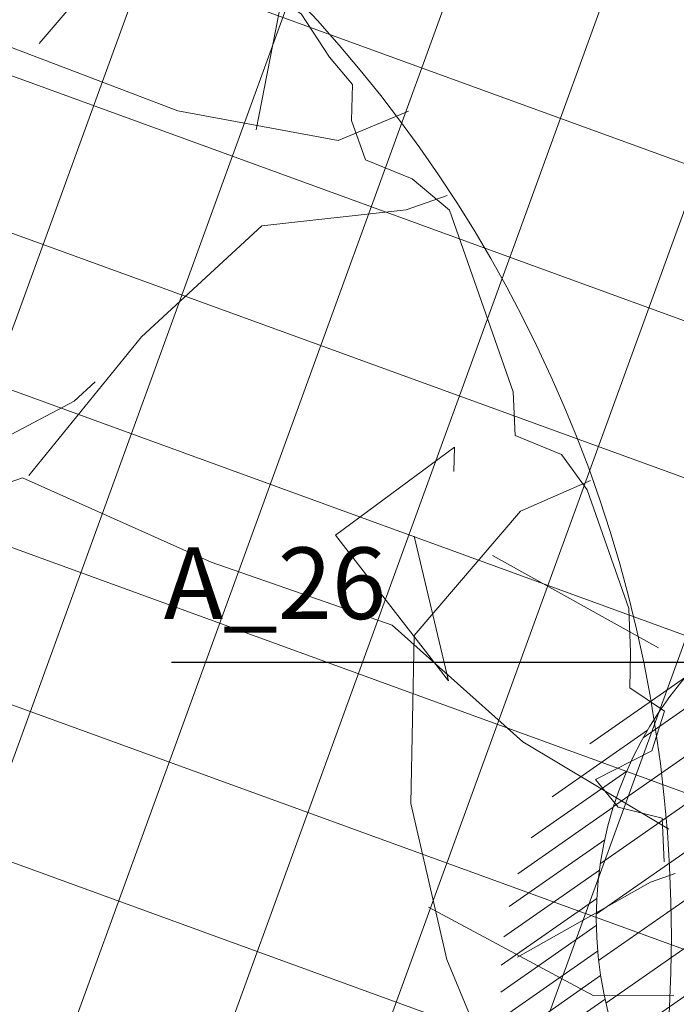
# Model space of a CAD drawing. Units: metres. Extents: x 357933 to 358047, y 6306776 to 6307013.
# Drawn here: x 357973 to 357975, y 6306874 to 6306877 of the extents above; entities that cross this region are included whole.
import ezdxf

# ---------------------------------------------------------------- set-up
doc = ezdxf.new("R2010")
doc.units = ezdxf.units.M
for name, color, linetype, lineweight in [('00_arbol_exitente', 64, 'Continuous', 15), ('00_arbol_peumo', 76, 'Continuous', 15), ('03_hatch_area_verde', 64, 'Continuous', 13), ('03_hatch_PAV 1_Bal_Microvibrada', 251, 'Continuous', 13), ('03_hatch_PAV 2', 250, 'Continuous', 13), ('_nombre_arbol', 7, 'Continuous', 0), ('A03_PAV 5 EXISTENTE', 253, 'Continuous', 18), ('A09_ARBOL', 64, 'Continuous', 18)]:
    doc.layers.add(name, color=color, linetype=linetype, lineweight=lineweight)
doc.layers.add('02_nombre_arbol', color=7, linetype='Continuous')
doc.styles.add('TEXTOS', font='romans.shx', dxfattribs={"height": 0.4})

# ---------------------------------------------------------------- blocks, each defined once
blk = doc.blocks.new('peumo')
at = {"layer": '00_arbol_peumo', "lineweight": 5}
h = blk.add_hatch(dxfattribs=at)
h.set_pattern_fill('ANSI31', color=251, scale=0.025, angle=347)
h.set_pattern_definition([(31.99999999999997, (0, 0), (-0.04206234159851061, 0.06731381763241633), [])])
h.paths.add_polyline_path([(2700.117655023708, 1005.133386584052, 0.1597405263299199), (2702.003738662555, 1006.576641261255, -0.2386803469300632), (2699.61726578806, 1004.094948669376, -0.7245236797313103), (2695.215041980742, 1009.847891950056, 0.6146215647618745)])
at = {"layer": '00_arbol_peumo'}
for points in [[(2700.886464401787, 1011.2192972717), (2701.183614506109, 1011.566827654755), (2701.326088702432, 1011.583039098184)], [(2701.492691500486, 1010.977603588164), (2701.571352223976, 1011.378956729769)], [(2702.632897710882, 1008.932986605727), (2702.627479309333, 1009.054884654636), (2702.504887143682, 1009.086296032969), (2702.440881860104, 1009.162950746604), (2702.598919679377, 1009.242966957712), (2702.634365333033, 1009.354394547159), (2702.537209737017, 1009.419458302179), (2702.539505078259, 1009.519294933016), (2702.534086676696, 1009.641192981918), (2702.418380534773, 1009.972114252786), (2702.346661508383, 1010.070830384471), (2702.216355599948, 1010.12430318087), (2702.2109371984, 1010.246201229775), (2702.033521114112, 1010.753613845118), (2701.928651775303, 1010.84073901819), (2701.798345866851, 1010.89421181459), (2701.759777152872, 1011.004518904891), (2701.762072494133, 1011.104355535735), (2701.698067210513, 1011.181010249357), (2701.618634441351, 1011.301787799098), (2701.521478845334, 1011.366851554115)], [(2700.308320165653, 1011.306988381535), (2700.7617126086, 1011.226084667057), (2701.274202119648, 1011.031426346723), (2701.72185523994, 1010.948515886406), (2701.918805367594, 1011.029980882283)], [(2700.857697550434, 1010.012080364289), (2701.173074493057, 1010.399588187378), (2701.508886550584, 1010.710229987515), (2701.912043127026, 1010.754580298281), (2702.026829580315, 1010.794715215027)], [(2698.897643130998, 1008.894092856485), (2699.240598501068, 1009.110619504603), (2699.589293193784, 1009.329152898558), (2699.917852623184, 1009.586852149075), (2700.237960018176, 1009.942409515478), (2700.631151254735, 1010.033682138346), (2700.984576399808, 1010.220265075619), (2701.042978496776, 1010.274289736516)], [(2701.934644375692, 1009.84256090542), (2702.030576192335, 1009.439245443596), (2701.714641689378, 1009.845447860205), (2702.047127284408, 1010.091918219156), (2702.0451095438, 1010.024003814117)], [(2698.724849700303, 1008.669854178454), (2699.073544393024, 1008.888387572414), (2699.416499763087, 1009.10491422053), (2699.759959568282, 1009.3384194699), (2700.099697791443, 1009.637832378474), (2700.461684286523, 1009.873614901497), (2700.840479582433, 1010.006060126774), (2701.367365034142, 1009.770229204039), (2701.873310935795, 1009.59428570297), (2702.238486482566, 1009.26830869426), (2702.645855028589, 1009.024293311439)], [(2701.934930179655, 1009.565424103405), (2702.232080283978, 1009.91295448646), (2702.427721689747, 1009.998162446199)], [(2702.153133756524, 1009.788738146869), (2702.61688665892, 1009.530833019917)], [(2701.934930179655, 1009.565424103405), (2701.925236596134, 1009.095772977843), (2702.025898865151, 1008.660507059348), (2702.190198118632, 1008.264293946312), (2702.66976499915, 1008.108530954729), (2702.674999886665, 1008.093559099303)], [(2702.223448695951, 1008.666571722479), (2702.594596244174, 1008.876153498515), (2702.663468116157, 1008.900234448566)], [(2701.974858711915, 1008.806482649705), (2702.434685448652, 1008.559806414307), (2702.660427457623, 1008.558926205361)]]:
    blk.add_lwpolyline(points, dxfattribs=at)
blk.add_circle((2698.845997202832, 1008.723441759455), 3.80721363074054, dxfattribs=at)
blk = doc.blocks.new('flecha 2')
at = {"layer": '02_nombre_arbol'}
h = blk.add_hatch(color=256, dxfattribs=at)
h.dxf.hatch_style = 1
h.paths.add_polyline_path([(-0.1237436867068027, 0.0883883476453775), (0, 0), (-0.0883883476471965, 0.1237436867049837), (-0.1060660171460768, 0.1060660172061034)])
blk.add_lwpolyline([(-2.207106781183028, 0.7071067811830292), (-0.7071067811830292, 0.7071067811830292), (-0.1060660171460768, 0.1060660172061034), (-0.0883883476471965, 0.1237436867049837), (0, 0), (-0.1237436867068027, 0.0883883476453775), (-0.1060660171460768, 0.1060660172061034)], dxfattribs=at)
blk = doc.blocks.new('shrub4')
at = {"layer": 'A09_ARBOL', "lineweight": 5}
h = blk.add_hatch(dxfattribs=at)
h.set_pattern_fill('ANSI31', color=256, scale=9e-05)
h.set_pattern_definition([(45, (0, 0), (-0.0002020557627240559, 0.000202055762724056), [])])
h.paths.add_polyline_path([(-0.0027211685513275, 6.05080416186e-05, 1), (0.0026822058713769, 6.05080416186e-05, 1)])
h = blk.add_hatch(dxfattribs=at)
h.set_pattern_fill('ANSI31', color=251, scale=5e-05)
h.set_pattern_definition([(45, (0, 0), (-0.0001122532015133644, 0.0001122532015133644), [])])
h.paths.add_polyline_path([(-0.0027211685513275, 6.05080416186e-05, -0.158228174763423), (-0.0022061601398753, 0.0016471868415186, 0.2402399967373125), (-0.0033211685513275, -0.0005394919583814, 0.7267754692709971), (0.0015671974599247, -0.0021261707582814, -0.612591115640022)])
at = {"layer": 'A09_ARBOL', "color": 7}
for p, q in [((3.47837155456e-05, -0.0002472443811977), (-7.37463954962e-05, 0.0003682604644349)), ((-0.0003272337627916, 6.2429860977e-06), (0.0002882710828409999, 0.0001147730971395))]:
    blk.add_line(p, q, dxfattribs=at)
at = {"layer": 'A09_ARBOL'}
blk.add_circle((-1.94813399753e-05, 6.05080416186e-05), 0.0027016872113522, dxfattribs=at)
blk = doc.blocks.new('plazaerte')
at = {"layer": '03_hatch_area_verde'}
h = blk.add_hatch(dxfattribs=at)
h.set_pattern_fill('ANSI31', color=256, scale=0.05, angle=90, style=0)
h.set_pattern_definition([(135, (126.8589406337942, 0), (-0.1122532015133644, -0.1122532015133644), [])])
edge = h.paths.add_edge_path()
edge.add_line((2485.667294344397, 977.8548078154878), (2496.875271962622, 1009.172487576507))
edge.add_line((2496.875271962622, 1009.172487576507), (2487.163808456638, 1012.751317039653))
edge.add_arc((2618.884968735621, 992.5838847802007), 133.2561045100041, 171.2952132790745, 175.5501594040947)
edge.add_arc((2884.82734891992, 984.6072925662002), 399.2171654864587, 177.3704386017022, 180.9691650586047)
edge = h.paths.add_edge_path()
edge.add_line((2498.813910988456, 921.2788541318818), (2496.520545685211, 915.1968745539913))
edge.add_line((2496.520545685211, 915.1968745539913), (2488.099343192748, 918.3723034354047))
edge.add_line((2488.099343192748, 918.3723034354047), (2486.63395637781, 918.9248648562659))
edge.add_arc((2495.10552145908, 921.5354517416562), 8.864681540380614, 197.127139448998, 210.7780575029209)
edge.add_arc((2495.105617444887, 921.5361767094416), 8.86513500179458, 210.7817656312648, 314.1340416700996)
edge.add_arc((2495.017479299762, 921.5956834100623), 8.969244318435145, 314.2734350173975, 362.8658969318533)
edge.add_line((2503.975505728152, 922.0441320158568), (2504.144428464915, 937.8962021373658))
edge.add_line((2504.144428464915, 937.8962021373658), (2504.179131099479, 949.9676620878586))
edge.add_line((2504.179131099479, 949.9676620878586), (2495.001893714116, 925.3956230090486))
edge.add_line((2495.001893714116, 925.3956230090486), (2494.118822033861, 923.0492570025605))
edge.add_line((2494.118822033861, 923.0492570025605), (2498.813910988456, 921.2788541318818))
h.paths.add_polyline_path([(2491.847465691111, 928.9538596377735), (2494.545947100551, 936.1790394889467), (2487.801018893065, 938.6981551027881), (2491.369766012672, 948.253470063389), (2486.047796916699, 950.2411347254334), (2486.069699123675, 948.6450078181587), (2485.991759065202, 932.4854261457872), (2486.025118075701, 931.1284071401345)])
edge = h.paths.add_edge_path()
edge.add_line((2489.559557665619, 1024.710625056116), (2493.25655003204, 1023.348224301809))
edge.add_line((2493.25655003204, 1023.348224301809), (2497.099401766228, 1033.765123577484))
edge.add_line((2497.099401766228, 1033.765123577484), (2506.344825674841, 1030.354590799948))
edge.add_arc((2554.732192337663, 1018.732209260732), 49.76361125567006, 163.3480216151091, 166.4937276318606, ccw=False)
edge.add_arc((2500.634661541248, 1032.999217951104), 6.420859508715283, 359.9387322192916, 488.6782601129243)
edge.add_arc((2511.307803279616, 1021.944358596244), 21.76776574391525, 132.4277332678777, 161.8252731908142)
edge.add_arc((2607.198213110818, 995.6816497045954), 121.1673828425516, 164.1700522652407, 166.1383961919565)
at = {"layer": '03_hatch_PAV 1_Bal_Microvibrada'}
h = blk.add_hatch(dxfattribs=at)
h.set_pattern_fill('NET', color=256, scale=0.13, angle=70)
h.set_pattern_definition([(70, (126.8589406337942, 0), (-0.3878581292293837, 0.1411688141576698), []), (160, (126.8589406337942, 0), (-0.1411688141576698, -0.3878581292293837), [])])
edge = h.paths.add_edge_path()
edge.add_line((2504.093674364648, 975.9339219280839), (2490.680674296204, 980.7341691273506))
edge.add_line((2490.680674296204, 980.7341691273506), (2501.724947565657, 1011.594421103901))
edge.add_line((2501.724947565657, 1011.594421103901), (2504.497973790552, 1010.572516635062))
edge.add_line((2504.497973790552, 1010.572516635062), (2504.579109697534, 1019.759923181268))
edge.add_arc((2554.732192337611, 1018.732209260735), 50.16361125561902, 167.0150701340236, 178.8260855094927, ccw=False)
edge.add_line((2505.85130482871, 1030.003710072385), (2497.395456279062, 1033.122977390521))
edge.add_line((2497.395456279062, 1033.122977390521), (2493.691798566462, 1023.082937373625))
edge.add_line((2493.691798566462, 1023.082937373625), (2501.522144656733, 1020.195646515371))
edge.add_line((2501.522144656733, 1020.195646515371), (2497.576699359232, 1009.500157961821))
edge.add_line((2497.576699359232, 1009.500157961821), (2486.075657642064, 977.363589377788))
edge.add_line((2486.075657642064, 977.363589377788), (2486.44253363312, 950.6274416651307))
edge.add_line((2486.44253363312, 950.6274416651307), (2498.758030596636, 946.0278136574407))
edge.add_line((2498.758030596636, 946.0278136574407), (2492.140924899002, 928.3105232612929))
edge.add_line((2492.140924899002, 928.3105232612929), (2486.442188674599, 930.4389040179815))
edge.add_line((2486.442188674599, 930.4389040179815), (2486.489860375559, 928.4996557229865))
edge.add_line((2486.489860375559, 928.4996557229865), (2486.620419786695, 923.387784939408))
edge.add_arc((2526.586097254922, 922.90158558307), 39.96863476913441, 179.303007011445, 181.9618927671796)
edge.add_arc((2494.140947122437, 921.4792042351168), 7.500250574532458, 179.5869975685283, 196.578911576215)
edge.add_line((2486.952499509584, 919.3391155458216), (2496.22911381793, 915.8411318525402))
edge.add_line((2496.22911381793, 915.8411318525402), (2498.169653689906, 920.9874222646013))
edge.add_line((2498.169653689906, 920.9874222646013), (2493.474564735312, 922.7578251352799))
edge.add_line((2493.474564735312, 922.7578251352799), (2494.358557337635, 925.1021638011566))
edge.add_line((2494.358557337635, 925.1021638011566), (2503.78084100124, 950.3303139155931))
edge.add_line((2503.78084100124, 950.3303139155931), (2504.093674364648, 975.9339219280839))
edge = h.paths.add_edge_path(flags=16)
edge.add_arc((2495.102392890379, 963.5402953984519), 3.799999999999727, 0, 360)
edge = h.paths.add_edge_path(flags=16)
edge.add_line((2494.503401581137, 920.8037583736497), (2492.003401581137, 920.8037583736497))
edge.add_arc((2493.253401581137, 920.8037583736497), 1.25, 180, 360)
at = {"layer": 'A03_PAV 5 EXISTENTE', "true_color": 0x4b382f}
h = blk.add_hatch(dxfattribs=at)
h.set_pattern_fill('AR-SAND', color=39, scale=0.01, angle=342)
h.set_pattern_definition([(19.50000000000001, (126.8589406337942, 0), (0.1360198057036082, 0.470404017143086), [0, -0.38608, 0, -0.4318, 0, -0.41275]), (349.5, (126.8589406337942, 0), (0.6490331857249412, 0.5428308490825979), [0, -0.20828, 0, -0.34798, 0, -0.13335]), (309.5, (126.5618115569733, 0.09654308938262114), (0.7527225625476132, -0.2430632409718806), [0, -0.127, 0, -0.4572, 0, -0.5969]), (299.5, (126.5618115569733, 0.09654308938262114), (0.795074289113975, -0.02393353442154258), [0, -0.0635, 0, -0.29972, 0, -0.3429])])
h.paths.add_polyline_path([(2504.892001158206, 1009.894440720338), (2504.852823225748, 1005.458136172503), (2504.651086346357, 991.2616435978887), (2504.541836185704, 980.4323616515502), (2504.49825236118, 976.3201866106551), (2491.319911216041, 981.0364540266047), (2502.025641939536, 1010.950739888576)])
edge = h.paths.add_edge_path()
edge.add_arc((2618.884968735624, 992.5838847802013), 133.2561045100063, 166.3087093433874, 171.010127148879)
edge.add_line((2487.265785506765, 1013.406468561999), (2497.145630812365, 1009.765587715439))
edge.add_line((2497.145630812365, 1009.765587715439), (2500.880095655627, 1019.899381296049))
edge.add_line((2500.880095655627, 1019.899381296049), (2489.415321808758, 1024.124333632657))
h.paths.add_polyline_path([(2494.216876628862, 1012.336917921209), (2494.90844419243, 1014.213546362062), (2496.785072633283, 1013.521978798495), (2496.093505069716, 1011.645350357641)], flags=16)
h.paths.add_polyline_path([(2492.340248188008, 1013.028485484775), (2493.031815751575, 1014.905113925629), (2494.90844419243, 1014.213546362062), (2494.216876628862, 1012.336917921209)], flags=16)
h.paths.add_polyline_path([(2490.463619747155, 1013.720053048343), (2491.155187310722, 1015.596681489196), (2493.031815751575, 1014.905113925629), (2492.340248188008, 1013.028485484775)], flags=16)
h.paths.add_polyline_path([(2488.5869913063, 1014.411620611909), (2489.278558869868, 1016.288249052763), (2491.155187310722, 1015.596681489196), (2490.463619747155, 1013.720053048343)], flags=16)
h.paths.add_polyline_path([(2495.630179580576, 1018.210539614847), (2496.321747144143, 1020.087168055701), (2498.198375584996, 1019.395600492133), (2497.506808021429, 1017.51897205128)], flags=16)
h.paths.add_polyline_path([(2493.753551139721, 1018.902107178414), (2494.445118703289, 1020.778735619268), (2496.321747144143, 1020.087168055701), (2495.630179580576, 1018.210539614847)], flags=16)
h.paths.add_polyline_path([(2491.876922698868, 1019.593674741981), (2492.568490262435, 1021.470303182835), (2494.445118703289, 1020.778735619268), (2493.753551139721, 1018.902107178414)], flags=16)
h.paths.add_polyline_path([(2488.573022544842, 939.0503061522581), (2494.755873401703, 936.7411168395709), (2498.114694220155, 945.7343544495491), (2491.931843363296, 948.0435437622359)])
at = {"layer": '03_hatch_PAV 2'}
for radius in [3.8, 3.7, 3.5, 3.3]:
    blk.add_circle((2495.10239289038, 963.5402953984662), radius, dxfattribs=at)
at = {"layer": '00_arbol_exitente', "xscale": 383.6929749140505, "yscale": 383.6929749140505, "zscale": 383.6929749140505, "rotation": 349.8982638946125}
blk.add_blockref('shrub4', (2493.465474021928, 957.8833748193505), dxfattribs=at)
at = {"layer": '00_arbol_peumo'}
blk.add_blockref('peumo', (-210.0177650023569, -50.86731156067151), dxfattribs=at)
at = {"layer": '_nombre_arbol'}
blk.add_blockref('flecha 2', (2493.446009502158, 957.9165319405828), dxfattribs=at)
at = {"layer": '_nombre_arbol', "insert": (2491.217114007442, 958.9442301645554), "char_height": 0.2, "attachment_point": 1, "style": 'TEXTOS'}
blk.add_mtext_dynamic_manual_height_columns('A_26', width=3.107908768541165, gutter_width=12.5, heights=[0], dxfattribs=at)

msp = doc.modelspace()

# ---------------------------------------------------------------- block references
at = {"color": 1}
msp.add_blockref('plazaerte', (355482.3937063677, 6305916.776095527), dxfattribs=at)

# ---------------------------------------------------------------- next in the draw order: hatches: boundary and pattern name
at = {"layer": '03_hatch_PAV 2'}
h = msp.add_hatch(dxfattribs=at)
h.set_pattern_fill('AR-B88', color=256, scale=0.001, angle=359)
h.set_pattern_definition([(359, (355828.0501769827, 6305916.776095528), (0.003546328988055999, 0.2031690516557787), []), (89, (355828.0501769827, 6305916.776095528), (-0.0980381968398334, 0.2049422161498067), [0.2032, -0.2032])])
edge = h.paths.add_edge_path()
edge.add_spline(control_points=[(358007.9618993226, 6306876.766234404), (358007.8004242284, 6306876.99020629), (358007.4684407929, 6306877.067128525), (358007.2046181544, 6306877.555934389)], knot_values=[44.15147251862562, 44.15147251862562, 44.15147251862562, 44.15147251862562, 45.81672137582564, 45.81672137582564, 45.81672137582564, 45.81672137582564], degree=3, periodic=0)
edge.add_line((358007.2046181544, 6306877.555934389), (357999.8859125662, 6306877.408159945))
edge.add_arc((357999.8859125661, 6306871.508159945), 5.900000000001, 90.00000000000442, 122.2926680770565)
edge.add_line((357996.7338719037, 6306876.495608157), (358007.9618993226, 6306876.766234404))
edge = h.paths.add_edge_path()
edge.add_spline(control_points=[(358007.2046181544, 6306877.555934389), (358007.4684407929, 6306877.067128525), (358007.8004242284, 6306876.99020629), (358007.9618993226, 6306876.766234404)], knot_values=[44.15147251862562, 44.15147251862562, 44.15147251862562, 44.15147251862562, 45.81672137582564, 45.81672137582564, 45.81672137582564, 45.81672137582564], degree=3, periodic=0)
edge.add_line((358007.9618993226, 6306876.766234404), (358009.2005119306, 6306876.796088365))
edge.add_line((358009.2005119306, 6306876.796088365), (358009.1801235581, 6306877.595827986))
edge.add_line((358009.1801235581, 6306877.595827986), (358007.2046181544, 6306877.555934389))
h.paths.add_polyline_path([(357968.3426532896, 6306866.932737366), (357965.1093534256, 6306866.915170355), (357968.3632344963, 6306865.432878569)])
h.paths.add_polyline_path([(357968.3632344963, 6306865.432878569), (357965.1093534256, 6306866.915170355), (357961.8842031705, 6306865.397625482)])
h.paths.add_polyline_path([(357965.1093534256, 6306866.915170355), (357961.8760535617, 6306866.897603342), (357961.8842031705, 6306865.397625482)])
h.paths.add_polyline_path([(357967.9821452611, 6306871.930852469), (357967.5821511648, 6306871.92867924), (357967.603883455, 6306867.928738276), (357968.0038775513, 6306867.930911506)])
h.paths.add_polyline_path([(357967.3821541166, 6306871.927592625), (357966.9821600204, 6306871.925419396), (357967.0038923105, 6306867.925478433), (357967.4038864068, 6306867.927651662)])
h.paths.add_polyline_path([(357966.7821629722, 6306871.924332782), (357966.3821688759, 6306871.922159553), (357966.403901166, 6306867.92221859), (357966.8038952624, 6306867.924391818)])
h.paths.add_polyline_path([(357966.1821718278, 6306871.921072938), (357965.7821777315, 6306871.918899709), (357965.8039100216, 6306867.918958746), (357966.2039041179, 6306867.921131975)])
h.paths.add_polyline_path([(357965.5821806833, 6306871.917813094), (357965.182186587, 6306871.915639865), (357965.2039188772, 6306867.915698903), (357965.6039129735, 6306867.917872132)])
h.paths.add_polyline_path([(357964.9821895388, 6306871.914553251), (357964.5821954426, 6306871.912380022), (357964.6039277327, 6306867.912439059), (357965.003921829, 6306867.914612288)])
h.paths.add_polyline_path([(357964.3821983944, 6306871.911293408), (357963.9822042981, 6306871.909120179), (357964.0039365882, 6306867.909179215), (357964.4039306846, 6306867.911352444)])
h.paths.add_polyline_path([(357963.78220725, 6306871.908033564), (357963.3822131536, 6306871.905860335), (357963.4039454438, 6306867.905919372), (357963.8039395401, 6306867.908092601)])
h.paths.add_polyline_path([(357963.1822161055, 6306871.904773721), (357962.7822220092, 6306871.902600491), (357962.8039542994, 6306867.902659529), (357963.2039483957, 6306867.904832757)])
h.paths.add_polyline_path([(357962.5822249611, 6306871.901513877), (357962.1822308648, 6306871.899340648), (357962.2039631549, 6306867.899399685), (357962.6039572512, 6306867.901572914)])
h.paths.add_polyline_path([(357964.8751472821, 6306893.928606866), (357961.7723453488, 6306895.419893147), (357961.778200619, 6306893.91990368)])
h.paths.add_polyline_path([(357967.9481635472, 6306895.437248725), (357961.7723453488, 6306895.419893147), (357964.8751472821, 6306893.928606866)])
edge = h.paths.add_edge_path()
edge.add_line((357967.9720939452, 6306893.937310053), (357967.9684334043, 6306894.204072565))
edge.add_arc((358367.2210525152, 6306901.383388049), 399.3171627136456, 180.8532097067992, 181.0301752077019, ccw=False)
edge.add_line((357967.9481635472, 6306895.437248725), (357964.8751472821, 6306893.928606866))
edge.add_line((357964.8751472821, 6306893.928606866), (357967.9720939453, 6306893.937310053))
h.paths.add_polyline_path([(357967.7779460672, 6306892.9367605), (357967.3779476467, 6306892.935636406), (357967.3891885924, 6306888.935652201), (357967.7891870129, 6306888.936776295)])
h.paths.add_polyline_path([(357967.1779484365, 6306892.935074358), (357966.777950016, 6306892.933950264), (357966.7891909616, 6306888.933966059), (357967.1891893821, 6306888.935090153)])
h.paths.add_polyline_path([(357966.5779508057, 6306892.933388216), (357966.1779523852, 6306892.932264122), (357966.1891933309, 6306888.932279917), (357966.5891917514, 6306888.933404012)])
h.paths.add_polyline_path([(357965.977953175, 6306892.931702075), (357965.5779547544, 6306892.93057798), (357965.5891957001, 6306888.930593776), (357965.9891941206, 6306888.93171787)])
h.paths.add_polyline_path([(357965.3779555442, 6306892.930015933), (357964.9779571237, 6306892.928891839), (357964.9891980693, 6306888.928907634), (357965.3891964898, 6306888.930031728)])
h.paths.add_polyline_path([(357964.7779579134, 6306892.928329791), (357964.3779594929, 6306892.927205697), (357964.3892004386, 6306888.927221492), (357964.7891988591, 6306888.928345586)])
h.paths.add_polyline_path([(357964.1779602827, 6306892.926643649), (357963.7779618622, 6306892.925519555), (357963.7892028078, 6306888.92553535), (357964.1892012283, 6306888.926659444)])
h.paths.add_polyline_path([(357963.5779626518, 6306892.924957507), (357963.1779642313, 6306892.923833413), (357963.189205177, 6306888.923849208), (357963.5892035975, 6306888.924973303)])
h.paths.add_polyline_path([(357962.9779650211, 6306892.923271365), (357962.5779666006, 6306892.922147271), (357962.5892075463, 6306888.922163066), (357962.9892059668, 6306888.923287161)])
h.paths.add_polyline_path([(357962.3779673903, 6306892.921585224), (357961.9779689698, 6306892.920461129), (357961.9892099155, 6306888.920476925), (357962.389208336, 6306888.921601019)])
h.paths.add_polyline_path([(358002.767256049, 6306880.092006648), (358002.7728807035, 6306880.4919671), (357998.7732761823, 6306880.548213645), (357998.7676515278, 6306880.148253193)])
h.paths.add_polyline_path([(358002.7756930308, 6306880.691947326), (358002.7813176853, 6306881.091907778), (357998.7817131641, 6306881.148154324), (357998.7760885096, 6306880.748193871)])
h.paths.add_polyline_path([(358002.7841300126, 6306881.291888004), (358002.7897546671, 6306881.691848456), (357998.7901501459, 6306881.748095002), (357998.7845254914, 6306881.348134549)])
h.paths.add_polyline_path([(358002.7925669944, 6306881.891828682), (358002.7981916489, 6306882.291789135), (357998.7985871277, 6306882.34803568), (357998.7929624732, 6306881.948075227)])
h.paths.add_polyline_path([(358002.8010039762, 6306882.49176936), (358002.8066286307, 6306882.891729813), (357998.8070241095, 6306882.947976358), (357998.8013994549, 6306882.548015906)])
h.paths.add_polyline_path([(358002.809440958, 6306883.091710038), (358002.8150656125, 6306883.491670491), (357998.8154610913, 6306883.547917036), (357998.8098364368, 6306883.147956584)])
h.paths.add_polyline_path([(358002.8178779398, 6306883.691650717), (358002.8235025943, 6306884.091611169), (357998.8238980731, 6306884.147857714), (357998.8182734186, 6306883.747897263)])
h.paths.add_polyline_path([(357994.0868935859, 6306893.010695155), (357993.6868951654, 6306893.009571061), (357993.6981361111, 6306889.009586855), (357994.0981345316, 6306889.01071095)])
h.paths.add_polyline_path([(357993.4868959552, 6306893.009009013), (357993.0868975347, 6306893.007884919), (357993.0981384803, 6306889.007900713), (357993.4981369008, 6306889.009024808)])
h.paths.add_polyline_path([(357992.8868983244, 6306893.007322871), (357992.4868999039, 6306893.006198777), (357992.4981408495, 6306889.006214571), (357992.89813927, 6306889.007338666)])
h.paths.add_polyline_path([(357992.2869006936, 6306893.005636729), (357991.8869022731, 6306893.004512635), (357991.8981432188, 6306889.004528429), (357992.2981416393, 6306889.005652525)])
h.paths.add_polyline_path([(357991.6869030629, 6306893.003950587), (357991.2869046424, 6306893.002826493), (357991.298145588, 6306889.002842288), (357991.6981440085, 6306889.003966383)])
h.paths.add_polyline_path([(357991.0869054321, 6306893.002264446), (357990.6869070116, 6306893.00114035), (357990.6981479572, 6306889.001156146), (357991.0981463778, 6306889.00228024)])
h.paths.add_polyline_path([(357990.4869078013, 6306893.000578304), (357990.0869093808, 6306892.999454209), (357990.0981503265, 6306888.999470004), (357990.498148747, 6306889.000594098)])
h.paths.add_polyline_path([(357989.8869101705, 6306892.998892162), (357989.48691175, 6306892.997768067), (357989.4981526957, 6306888.997783862), (357989.8981511162, 6306888.998907956)])
h.paths.add_polyline_path([(357989.2869125398, 6306892.99720602), (357988.8869141193, 6306892.996081925), (357988.898155065, 6306888.99609772), (357989.2981534855, 6306888.997221814)])
h.paths.add_polyline_path([(357988.686914909, 6306892.995519878), (357988.2869164885, 6306892.994395783), (357988.2981574342, 6306888.994411578), (357988.6981558547, 6306888.995535673)])
h.paths.add_polyline_path([(357988.0869172782, 6306892.993833737), (357987.6869188577, 6306892.992709641), (357987.6981598034, 6306888.992725437), (357988.0981582239, 6306888.993849531)])
h.paths.add_polyline_path([(357987.4869196475, 6306892.992147595), (357987.086921227, 6306892.9910235), (357987.0981621727, 6306888.991039295), (357987.4981605932, 6306888.992163389)])
h.paths.add_polyline_path([(358002.7137478456, 6306872.99855167), (358002.7061585455, 6306873.398479667), (357998.7068785788, 6306873.322586667), (357998.7144678788, 6306872.922658671)])
h.paths.add_polyline_path([(358002.7023638955, 6306873.598443666), (358002.6947745954, 6306873.998371663), (357998.6954946287, 6306873.922478662), (357998.7030839287, 6306873.522550666)])
h.paths.add_polyline_path([(358002.6909799454, 6306874.198335661), (358002.6833906454, 6306874.598263658), (357998.6841106786, 6306874.522370657), (357998.6916999787, 6306874.122442661)])
h.paths.add_polyline_path([(358002.6795959954, 6306874.798227656), (358002.6720066954, 6306875.198155653), (357998.6727267286, 6306875.122262652), (357998.6803160286, 6306874.722334656)])
h.paths.add_polyline_path([(358002.6682120453, 6306875.398119651), (358002.6606227453, 6306875.798047648), (357998.6613427785, 6306875.722154647), (357998.6689320786, 6306875.322226651)])
h.paths.add_polyline_path([(358002.7335081218, 6306877.692243936), (358002.7391327763, 6306878.092204387), (357998.7395282551, 6306878.148450932), (357998.7339036006, 6306877.748490481)])
h.paths.add_polyline_path([(358002.7419451036, 6306878.292184614), (358002.7475697582, 6306878.692145065), (357998.747965237, 6306878.748391611), (357998.7423405824, 6306878.348431159)])
h.paths.add_polyline_path([(358002.7503820854, 6306878.892125292), (358002.7560067399, 6306879.292085744), (357998.7564022187, 6306879.348332289), (357998.7507775642, 6306878.948371837)])
h.paths.add_polyline_path([(358002.7588190672, 6306879.49206597), (358002.7644437217, 6306879.892026422), (357998.7648392005, 6306879.948272967), (357998.759214546, 6306879.548312515)])
h.paths.add_polyline_path([(357993.7862826588, 6306865.571320945), (357993.8112952122, 6306867.071112388), (357990.1911380563, 6306867.051443521)])
h.paths.add_polyline_path([(357993.7862826588, 6306865.571320945), (357990.1911380563, 6306867.051443521), (357986.6693553335, 6306865.532338765)])
h.paths.add_polyline_path([(357990.1911380563, 6306867.051443521), (357986.6736674662, 6306867.032332567), (357986.6693553335, 6306865.532338765)], flags=17)
h.paths.add_polyline_path([(357987.1153617302, 6306872.034806156), (357986.7153676338, 6306872.032632926), (357986.737099924, 6306868.032691964), (357987.1370940203, 6306868.034865193)])
h.paths.add_polyline_path([(357987.7153528746, 6306872.038066), (357987.3153587783, 6306872.035892771), (357987.3370910684, 6306868.035951807), (357987.7370851648, 6306868.038125036)])
h.paths.add_polyline_path([(357988.315344019, 6306872.041325843), (357987.9153499227, 6306872.039152614), (357987.9370822129, 6306868.039211651), (357988.3370763092, 6306868.041384879)])
h.paths.add_polyline_path([(357988.9153351635, 6306872.044585686), (357988.5153410672, 6306872.042412457), (357988.5370733574, 6306868.042471495), (357988.9370674536, 6306868.044644724)])
h.paths.add_polyline_path([(357989.515326308, 6306872.04784553), (357989.1153322117, 6306872.045672301), (357989.1370645018, 6306868.045731338), (357989.5370585981, 6306868.047904567)])
h.paths.add_polyline_path([(357990.1153174524, 6306872.051105374), (357989.7153233561, 6306872.048932144), (357989.7370556463, 6306868.048991182), (357990.1370497426, 6306868.05116441)])
h.paths.add_polyline_path([(357990.7153085968, 6306872.054365217), (357990.3153145005, 6306872.052191988), (357990.3370467907, 6306868.052251025), (357990.737040887, 6306868.054424254)])
h.paths.add_polyline_path([(357991.3152997413, 6306872.057625061), (357990.915305645, 6306872.055451832), (357990.9370379352, 6306868.055510868), (357991.3370320314, 6306868.057684097)])
h.paths.add_polyline_path([(357991.9152908858, 6306872.060884904), (357991.5152967895, 6306872.058711675), (357991.5370290796, 6306868.058770712), (357991.9370231759, 6306868.060943941)])
h.paths.add_polyline_path([(357992.5152820302, 6306872.064144747), (357992.1152879339, 6306872.061971518), (357992.1370202241, 6306868.062030556), (357992.5370143204, 6306868.064203785)])
h.paths.add_polyline_path([(357993.1152731747, 6306872.067404591), (357992.7152790783, 6306872.065231362), (357992.7370113685, 6306868.065290399), (357993.1370054648, 6306868.067463628)])
h.paths.add_polyline_path([(357993.7152643191, 6306872.070664435), (357993.3152702228, 6306872.068491206), (357993.3370025129, 6306868.068550243), (357993.7369966093, 6306868.070723471)])
h.paths.add_polyline_path([(358005.2824787488, 6306881.219465049), (358003.7802364542, 6306881.007991944), (358005.2318047484, 6306877.616115543)])
h.paths.add_polyline_path([(358003.7802364542, 6306881.007991944), (358003.7321105068, 6306877.585830535), (358005.2318047484, 6306877.616115543)])
h.paths.add_polyline_path([(358005.2824787488, 6306881.219465049), (358005.3282382589, 6306884.449451349), (358003.8283624016, 6306884.430153354), (358003.7802364542, 6306881.007991944)])
h.paths.add_polyline_path([(358005.2173036866, 6306876.600053081), (358003.6870864257, 6306874.384238023), (358005.1666984711, 6306873.001544087)])
h.paths.add_polyline_path([(358003.6870864257, 6306874.384238023), (358003.6671335379, 6306872.965419148), (358005.1666984711, 6306873.001544087)])
h.paths.add_polyline_path([(358005.2173036866, 6306876.600053081), (358003.7177392035, 6306876.563909465), (358003.6870864257, 6306874.384238023)], flags=17)
h.paths.add_polyline_path([(357990.58409717, 6306894.000855379), (357994.1736338955, 6306895.510907719), (357987.0173421606, 6306895.490702996)])
h.paths.add_polyline_path([(357990.58409717, 6306894.000855379), (357987.0173421606, 6306895.490702996), (357987.0014449616, 6306893.990787239)])
h.paths.add_polyline_path([(357994.1667493785, 6306894.010923518), (357994.1736338955, 6306895.510907719), (357990.58409717, 6306894.000855379)], flags=17)
h.paths.add_polyline_path([(358002.6492387952, 6306876.397939643), (357998.6499588285, 6306876.322046642), (357998.6575481285, 6306875.922118646), (358002.6568280953, 6306875.998011646)])

doc.saveas('drawing.dxf')
